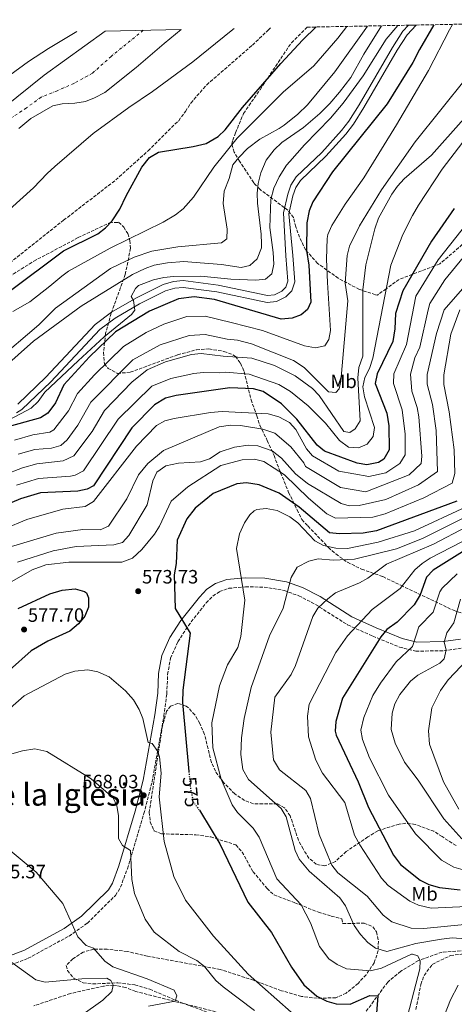
# Model space of a CAD drawing. Units: metres. Extents: x 631151 to 634602, y 4738933 to 4741312.
# Drawn here: x 634000 to 634225, y 4740798 to 4741308 of the extents above; entities that cross this region are included whole.
import ezdxf
from ezdxf.enums import TextEntityAlignment as Align

# ---------------------------------------------------------------- set-up
doc = ezdxf.new("R2010")
doc.units = ezdxf.units.M
doc.header["$MEASUREMENT"] = 0
for name, pattern in [('DGN Style 1', [1.045693, 0.00174, -1.043953]), ('DGN Style 3', [2.435891, 1.739922, -0.695969]), ('DGN Style 4', [2.785615, 1.391938, -0.695969, 0.00174, -0.695969]), ('DGN Style 5', [1.217945, 0.521977, -0.695969])]:
    doc.linetypes.add(name, pattern=pattern)
for name, color, linetype, lineweight in [('Camino', 7, 'DGN Style 3', 0), ('Canal de obra', 4, 'Continuous', 13), ('Cauce permanente', 151, 'Continuous', 13), ('Cauce permanente (área)', 142, 'Continuous', 13), ('Cauce permanente no visto', 142, 'DGN Style 1', 13), ('Cota de curva de nivel directora', 7, 'Continuous', 0), ('Cota de punto acotado terreno', 7, 'Continuous', 0), ('Curva de nivel directora', 30, 'Continuous', 30), ('Curva de nivel directora no vista', 30, 'DGN Style 5', 30), ('Curva de nivel intermedia', 30, 'Continuous', 0), ('Eje cauce permanente (área)', 70, 'DGN Style 4', 0), ('Etiqueta de uso rústico', 92, 'Continuous', 0), ('Margen derecho', 7, 'Continuous', 0), ('Punto acotado terreno (símbolo)', 7, 'Continuous', 0), ('Senda', 7, 'DGN Style 3', 0), ('Texto de Área (paraje) menor', 7, 'Continuous', 0), ('Vaguada', 142, 'DGN Style 3', 13), ('Zona arbolada', 92, 'DGN Style 3', 0)]:
    doc.layers.add(name, color=color, linetype=linetype, lineweight=lineweight)
doc.styles.add('Style-Arial', font='arial.ttf')

# ---------------------------------------------------------------- blocks, each defined once
blk = doc.blocks.new('5PATER')
at = {"layer": 'Cauce permanente no visto', "linetype": 'Continuous', "lineweight": 0}
h = blk.add_hatch(color=51, dxfattribs=at)
edge = h.paths.add_edge_path()
edge.add_ellipse((0, 0), major_axis=(-0.11, -0.111), ratio=0.999422, start_angle=0, end_angle=360)

msp = doc.modelspace()

# ---------------------------------------------------------------- linework, layer by layer
at = {"layer": 'Camino', "color": 7, "linetype": 'DGN Style 3', "lineweight": 0}
msp.add_polyline3d([(633990.91, 4740816.78, 553.77), (634004.2, 4740821.87, 555.67), (634025.4, 4740833.42, 559.06), (634034.94, 4740840.11, 560.3), (634049.51, 4740854.5, 562.67), (634052.07, 4740858.74, 563.25), (634055.62, 4740868.32, 563.94), (634064.22, 4740896.87, 566.12), (634068.39, 4740913.22, 567.85), (634074.55, 4740947.31, 571.06), (634076.03, 4740958.97, 571.63), (634076.48, 4740968.98, 571.62), (634078.01, 4740977.42, 572.24), (634081.79, 4740985.93, 573.08), (634087.21, 4740994.3, 574.02), (634096.47, 4741006.05, 575.5), (634099.88, 4741009.56, 576.07), (634103.35, 4741011.92, 576.56), (634108.2, 4741013.67, 577.22), (634116.75, 4741014.37, 578.78), (634126.45, 4741014.3, 581.11), (634136.86, 4741012.54, 583.88), (634144.4, 4741009.78, 586.06), (634153.12, 4741005.26, 588), (634169.74, 4740994.71, 593.34), (634182.75, 4740988.84, 597.95), (634196.59, 4740983.23, 601.8), (634205.13, 4740981.03, 604.2), (634219.65, 4740981.32, 608.3), (634229.21, 4740982.64, 610.99)], dxfattribs=at)
at = {"layer": 'Canal de obra', "color": 4, "linetype": 'Continuous', "lineweight": 13}
for points in [[(633998.84, 4741109.1, 518.71), (634013.39, 4741123.09, 518.71), (634038.89, 4741150.4, 518.79), (634047.35, 4741156.71, 519.03), (634060.27, 4741164.2, 519.01), (634074.13, 4741171.13, 519.51), (634079.51, 4741172.72, 519.66), (634084.55, 4741173.2, 519.62), (634102.6, 4741170.86, 519.34), (634128.18, 4741165.46, 519.32), (634131.85, 4741165.83, 519.18), (634135.61, 4741167.69, 519.03), (634137.73, 4741169.76, 518.89), (634138.71, 4741172.85, 518.71), (634137.74, 4741185.91, 518.95), (634136.52, 4741208.35, 520.93), (634138.68, 4741217.91, 521.25), (634140.35, 4741222.63, 521.12), (634143.07, 4741226.9, 520.93), (634156.38, 4741239.56, 521.24), (634166.65, 4741250.9, 520.7), (634170.38, 4741255.87, 520.61), (634175.78, 4741264.29, 520.89), (634192.93, 4741293.99, 520.48), (634198.42, 4741302.37, 520.33), (634201.36, 4741305.52, 520.32), (634205.31, 4741305.6, 520.32), (634200.67, 4741300.61, 520.33), (634195.35, 4741292.5, 520.48), (634178.21, 4741262.81, 520.89), (634172.72, 4741254.25, 520.61), (634168.84, 4741249.09, 520.7), (634158.41, 4741237.57, 521.24), (634145.28, 4741225.08, 520.93), (634142.93, 4741221.38, 521.12), (634141.41, 4741217.11, 521.25), (634139.29, 4741207.72, 520.93), (634141.28, 4741186.21, 518.95), (634142.31, 4741172.43, 518.71), (634140.86, 4741167.83, 518.89), (634137.69, 4741164.75, 519.03), (634132.85, 4741162.36, 519.18), (634127.99, 4741161.86, 519.32), (634102.01, 4741167.34, 519.34), (634084.49, 4741169.62, 519.62), (634080.19, 4741169.21, 519.66), (634075.44, 4741167.81, 519.51), (634061.96, 4741161.07, 519.01), (634049.31, 4741153.73, 519.03), (634041.28, 4741147.74, 518.79), (634015.93, 4741120.59, 518.71), (634001.01, 4741106.26, 518.71), (633998.25, 4741104.6, 518.71)], [(634205.31, 4741305.6, 520.32), (634200.67, 4741300.61, 520.33), (634195.35, 4741292.5, 520.48), (634178.21, 4741262.81, 520.89), (634172.72, 4741254.25, 520.61), (634168.84, 4741249.09, 520.7), (634158.41, 4741237.57, 521.24), (634145.28, 4741225.08, 520.93), (634142.93, 4741221.38, 521.12), (634141.41, 4741217.11, 521.25), (634139.29, 4741207.72, 520.93), (634141.28, 4741186.21, 518.95), (634142.31, 4741172.43, 518.71), (634140.86, 4741167.83, 518.89), (634137.69, 4741164.75, 519.03), (634132.85, 4741162.36, 519.18), (634127.99, 4741161.86, 519.32), (634102.01, 4741167.34, 519.34), (634084.49, 4741169.62, 519.62), (634080.19, 4741169.21, 519.66), (634075.44, 4741167.81, 519.51), (634061.96, 4741161.07, 519.01), (634049.31, 4741153.73, 519.03), (634041.28, 4741147.74, 518.79), (634015.93, 4741120.59, 518.71), (634001.01, 4741106.26, 518.71), (633998.25, 4741104.6, 518.71)], [(634201.36, 4741305.52, 520.32), (634198.42, 4741302.37, 520.33), (634192.93, 4741293.99, 520.48), (634175.78, 4741264.29, 520.89), (634170.38, 4741255.87, 520.61), (634166.65, 4741250.9, 520.7), (634156.38, 4741239.56, 521.24), (634143.07, 4741226.9, 520.93), (634140.35, 4741222.63, 521.12), (634138.68, 4741217.91, 521.25), (634136.52, 4741208.35, 520.93), (634137.74, 4741185.91, 518.95), (634138.71, 4741172.85, 518.71), (634137.73, 4741169.76, 518.89), (634135.61, 4741167.69, 519.03), (634131.85, 4741165.83, 519.18), (634128.18, 4741165.46, 519.32), (634102.6, 4741170.86, 519.34), (634084.55, 4741173.2, 519.62), (634079.51, 4741172.72, 519.66), (634074.13, 4741171.13, 519.51), (634060.27, 4741164.2, 519.01), (634047.35, 4741156.71, 519.03), (634038.89, 4741150.4, 518.79), (634013.39, 4741123.09, 518.71), (633998.84, 4741109.1, 518.71)]]:
    msp.add_polyline3d(points, dxfattribs=at)
at = {"layer": 'Cauce permanente', "color": 151, "linetype": 'Continuous', "lineweight": 13}
msp.add_polyline3d([(633976.87, 4741251.07, 492.38), (634012.51, 4741279.58, 492.04), (634044.04, 4741302.49, 492.45), (634083.49, 4741303.25, 491.41), (634074.61, 4741296.02, 491.41), (634060.22, 4741283.55, 491.41), (634043.9, 4741270.62, 491.41), (634038.66, 4741267.83, 491.41), (634034, 4741266.03, 491.41), (634028.37, 4741265.1, 491.41), (634021.86, 4741264.77, 491.41), (634016.96, 4741263.77, 491.41), (634005.57, 4741257.21, 491.41), (633999.32, 4741251.96, 491.41)], dxfattribs=at)
at = {"layer": 'Cauce permanente (área)', "color": 142, "linetype": 'Continuous', "lineweight": 13}
for points in [[(634044.04, 4741302.49, 492.45), (634012.51, 4741279.58, 492.04), (633976.87, 4741251.07, 492.38)], [(634083.49, 4741303.25, 491.41), (634074.61, 4741296.02, 491.41), (634060.22, 4741283.55, 491.41), (634043.9, 4741270.62, 491.41), (634038.66, 4741267.83, 491.41), (634034, 4741266.03, 491.41), (634028.37, 4741265.1, 491.41), (634021.86, 4741264.77, 491.41), (634016.96, 4741263.77, 491.41), (634005.57, 4741257.21, 491.41), (633999.32, 4741251.96, 491.41)]]:
    msp.add_polyline3d(points, dxfattribs=at)
at = {"layer": 'Curva de nivel directora', "color": 30, "linetype": 'Continuous', "lineweight": 30, "flags": 128}
for points, elevation in [([(633901.92, 4741091.73), (633922.67, 4741105.08), (633933.37, 4741114.14), (633971.85, 4741152.35), (633993.69, 4741166.99), (634022.6, 4741188.58), (634040.25, 4741197.39), (634044.35, 4741200.42), (634047.74, 4741204.09), (634051.77, 4741210.2), (634054.91, 4741217.07), (634063.16, 4741231.87), (634067.03, 4741236.94), (634071.76, 4741239.65), (634089.79, 4741242.61), (634096.42, 4741244.25), (634102.74, 4741247.88), (634106.36, 4741251.32), (634115.23, 4741262.87), (634135.2, 4741285.75), (634146.55, 4741298), (634153.36, 4741304.6)], 500), ([(634214.37, 4741305.77), (634206.94, 4741292.86), (634203.49, 4741286.11), (634190.25, 4741264.82), (634161.86, 4741229.54), (634151.77, 4741213.89), (634149.87, 4741209.26), (634148.59, 4741203.02), (634148.43, 4741188.69), (634149.68, 4741181.23), (634150.71, 4741161.95), (634148.97, 4741158.19), (634145.6, 4741155.45), (634140.93, 4741153.64), (634135.31, 4741153.2), (634100.85, 4741163.32), (634090.25, 4741164.67), (634082.06, 4741163.68), (634067.08, 4741157.3), (634049.55, 4741146.62), (634036.06, 4741133.71), (634022.64, 4741119.1), (634018.31, 4741109.87), (634014.42, 4741104.44), (634010.54, 4741102.05), (633994.44, 4741097.52)], 525), ([(634225.03, 4741210.57), (634213.19, 4741193.57), (634198.33, 4741167.86), (634194.51, 4741156.11), (634194.28, 4741148.2), (634193.13, 4741141.5), (634185.05, 4741124.89), (634184.04, 4741119.89), (634190.11, 4741104.51), (634191.09, 4741097.9), (634191.19, 4741085.4), (634188.59, 4741080.64), (634185.74, 4741078.95), (634179.69, 4741077.72), (634174.75, 4741078.5), (634157.78, 4741084.7), (634153.95, 4741087.92), (634143.42, 4741101.4), (634135.55, 4741109.33), (634125.99, 4741115.64), (634121, 4741117.07), (634108.66, 4741117.65), (634080.92, 4741113.57), (634075.39, 4741112.14), (634069.65, 4741108.72), (634057.97, 4741096.85), (634038.09, 4741066.74), (634034.79, 4741064.96), (634029.88, 4741064), (634010.62, 4741063.12), (634000.19, 4741060.04), (633991.28, 4741056.25)], 550), ([(634226.26, 4741058.83), (634184.79, 4741043.52), (634177.75, 4741042.17), (634165.61, 4741041.89), (634160.33, 4741042.36), (634144.71, 4741055.73), (634134.34, 4741062.89), (634123.98, 4741067.27), (634117.29, 4741068.4), (634112.34, 4741067.8), (634100.02, 4741062.78), (634090.69, 4741055.27), (634086.5, 4741049.69), (634081.37, 4741038.62), (634080.89, 4741026.6), (634079.81, 4741020.56), (634080.42, 4741003.23), (634088.22, 4740990.47), (634084.31, 4740960.86), (634084.14, 4740954.47), (634087.46, 4740918.79)], 575), ([(634240.24, 4741039.41), (634214.02, 4741023.14), (634210.64, 4741019.44), (634207.29, 4741010.27), (634204.14, 4741005.06), (634195.35, 4740996.02), (634190.13, 4740992.34), (634186.95, 4740988.47), (634167.15, 4740956.75), (634163.7, 4740944.59), (634163.28, 4740939.53), (634163.77, 4740937.55), (634175.19, 4740913.41), (634180.56, 4740899.99), (634193.45, 4740875.29), (634197.18, 4740870.5), (634207.38, 4740862.43), (634211.78, 4740860.05), (634217.36, 4740858.65), (634228.09, 4740857.33)], 600), ([(633999.04, 4741003.17), (634015.46, 4741010.77), (634021.86, 4741012.72), (634028.64, 4741013.34), (634033.4, 4741012.05), (634034.43, 4741011.24), (634035.55, 4741008.71), (634035.49, 4741003.92), (634033.66, 4740999.28), (634030.32, 4740995.17), (634025.83, 4740991.4), (634014.41, 4740986.24), (634005.75, 4740981.25), (633994.51, 4740971.27), (633977.5, 4740962.04), (633970.66, 4740960.24), (633964.26, 4740959.62), (633958.87, 4740960.28), (633955.25, 4740963.01), (633954.65, 4740965.95), (633961.06, 4740974.11), (633982.25, 4740991.19)], 575), ([(634092.97, 4740898.63), (634093.59, 4740897.81), (634103.46, 4740881.19), (634118.01, 4740850.98), (634130.27, 4740835.33), (634140.69, 4740817.36), (634147.11, 4740808.08), (634153.74, 4740802.24), (634158.92, 4740799.61), (634163.88, 4740798.25), (634171.02, 4740798.1), (634181.27, 4740802.64), (634185.32, 4740802.36), (634184.73, 4740793.42)], 575)]:
    msp.add_lwpolyline(points, dxfattribs=dict(at, elevation=elevation))
at = {"layer": 'Curva de nivel directora no vista', "color": 30, "linetype": 'DGN Style 5', "lineweight": 30, "elevation": 575, "flags": 128}
msp.add_lwpolyline([(634087.46, 4740918.79), (634088.31, 4740909.63), (634089.81, 4740902.83), (634092.97, 4740898.63)], dxfattribs=at)
at = {"layer": 'Curva de nivel intermedia', "color": 30, "linetype": 'Continuous', "lineweight": 0, "flags": 128}
for points, elevation in [([(634187.26, 4741305.25), (634178.15, 4741290.53), (634171.42, 4741278.36), (634165.45, 4741270.77), (634160.53, 4741264.91), (634155.43, 4741259.68), (634146.81, 4741252.56), (634135.61, 4741244.67), (634131.6, 4741240.96), (634127.48, 4741235.51), (634124.8, 4741229.05), (634123.39, 4741223.47), (634122.86, 4741218.49), (634123.06, 4741213.32), (634125.01, 4741197.26), (634125.17, 4741192.26), (634125.05, 4741190.08), (634122.82, 4741184.35), (634119.09, 4741181.04), (634114.53, 4741179.91), (634104.36, 4741181.45), (634089, 4741182.78), (634084.88, 4741183), (634076.39, 4741182.43), (634069.53, 4741181.09), (634064.82, 4741179.42), (634058.26, 4741176.36), (634031.71, 4741159.92), (634007.02, 4741141.76), (633968.6, 4741107.79)], 515), ([(634195.7, 4741305.41), (634189.71, 4741298.24), (634177.72, 4741279.35), (634167.48, 4741265.1), (634160.79, 4741257.32), (634147.4, 4741243.6), (634139.77, 4741234.9), (634138.08, 4741232.93), (634134.27, 4741226.96), (634131.43, 4741221.1), (634129.95, 4741215.18), (634129.44, 4741200.65), (634131.21, 4741187.79), (634131.55, 4741181.64), (634130.46, 4741176.69), (634127.13, 4741173.86), (634122.14, 4741173.44), (634109.19, 4741173.81), (634093.69, 4741175.37), (634079.45, 4741175.32), (634074.48, 4741174.81), (634069.2, 4741173.55), (634061.35, 4741170.53), (634059.75, 4741169.11), (634057.51, 4741164.85), (634058.76, 4741162.83), (634059.51, 4741157.88), (634057.81, 4741155.5), (634043.58, 4741143.94), (634030.16, 4741131.53), (634012.8, 4741115.26), (634009.36, 4741110.5), (634005.74, 4741107.02), (633983.06, 4741095.1)], 520), ([(634180.1, 4741305.11), (634163.2, 4741281.32), (634148.9, 4741264.18), (634143.91, 4741259.42), (634136.85, 4741253.71), (634134.3, 4741251.95), (634124.23, 4741246.45), (634117.91, 4741241.58), (634113.42, 4741236.98), (634110.28, 4741233.07), (634108.29, 4741226.13), (634105.84, 4741219.43), (634105.25, 4741213.19), (634107.35, 4741199.76), (634107.16, 4741194.76), (634104.31, 4741192.65), (634081.82, 4741190.66), (634068.22, 4741188.48), (634059.17, 4741185.21), (634046.89, 4741179.34), (634018.41, 4741158.78), (634009.79, 4741150.27), (633987.31, 4741131.16)], 510), ([(634169.38, 4741304.91), (634164.64, 4741298.89), (634152.24, 4741284.45), (634136.42, 4741270.75), (634112.5, 4741247.04), (634100.42, 4741231.99), (634089.8, 4741216.36), (634084.52, 4741210.39), (634080.61, 4741207.26), (634074.18, 4741203.43), (634046.73, 4741189.95), (634025.16, 4741178.01), (634021.6, 4741175.5), (634015.41, 4741170.25), (634005.07, 4741162.2), (633996.33, 4741157.13)], 505), ([(634224.14, 4741305.96), (634222.5, 4741303.13), (634211.73, 4741281.97), (634195.04, 4741253.8), (634178.09, 4741226.46), (634168.43, 4741212.78), (634161.52, 4741201.64), (634159.42, 4741197.03), (634159.08, 4741195.02), (634158.78, 4741184.25), (634159.34, 4741172.09), (634160.8, 4741147.34), (634160.04, 4741142.59), (634157.95, 4741139.33), (634153.06, 4741138.27), (634147.41, 4741139.29), (634125.71, 4741147.28), (634109.47, 4741151.45), (634095.96, 4741154.79), (634086.46, 4741154.55), (634074.5, 4741150.53), (634065.33, 4741146.18), (634053.57, 4741139.04), (634038.63, 4741124.38), (634029.71, 4741114.65), (634025.14, 4741105.6), (634017.49, 4741095.86), (634015.39, 4741094.63), (634006.71, 4741093.18), (633997.08, 4741090.49)], 530), ([(634029.48, 4741302.21), (634014.79, 4741293.39), (634004.4, 4741286.76), (633984.89, 4741272.58)], 495), ([(633989.1, 4741205.08), (634007.02, 4741221.17), (634014.05, 4741228.73), (634018.05, 4741232.37), (634037.9, 4741249.33), (634056.36, 4741262.91), (634068.61, 4741271.11), (634089.53, 4741286.61), (634109.47, 4741302.54), (634110.94, 4741303.78)], 495), ([(634231.26, 4741278.3), (634204.69, 4741245.05), (634187.29, 4741220.15), (634175.98, 4741201.58), (634170.72, 4741191.01), (634169.45, 4741186.07), (634168.54, 4741171.78), (634169.77, 4741162.6), (634166.21, 4741120.94), (634165.33, 4741117.03), (634163.56, 4741115.22), (634159.87, 4741115.55), (634147.21, 4741128.03), (634141.67, 4741131.75), (634119.99, 4741140.44), (634112.61, 4741142.33), (634107.37, 4741142.72), (634095.98, 4741145.22), (634087.62, 4741144.7), (634072.62, 4741139.81), (634058.41, 4741132.02), (634036.77, 4741110.2), (634029.9, 4741098.21), (634024.49, 4741090.64), (634021.07, 4741087.66), (634016.22, 4741086.34), (634007.68, 4741085.67), (633999, 4741083.19)], 535), ([(634229.99, 4741257.04), (634213.28, 4741238.14), (634199, 4741225.84), (634195.66, 4741222.03), (634192.66, 4741218.02), (634185.76, 4741205.48), (634183.87, 4741199.9), (634179.17, 4741181.35), (634177.69, 4741168.32), (634177.6, 4741160.66), (634177.63, 4741134.04), (634175.54, 4741128.17), (634175.1, 4741122.79), (634176.17, 4741100.52), (634173.66, 4741096.23), (634170.85, 4741094.33), (634167.82, 4741095), (634154.97, 4741113.55), (634151.62, 4741117.29), (634142.58, 4741123.86), (634131.92, 4741129.13), (634120.15, 4741133.02), (634105.28, 4741133.99), (634093.79, 4741135.35), (634088.82, 4741134.86), (634075.39, 4741131.06), (634065.86, 4741126.91), (634057.94, 4741120.46), (634043.84, 4741105.75), (634037.41, 4741094.98), (634027.86, 4741082.38), (634022.34, 4741079.7), (634008.66, 4741078.15), (634001.27, 4741076.03), (633991.42, 4741072.33)], 540), ([(634229.47, 4741244.92), (634218.76, 4741230.92), (634206.49, 4741212.2), (634203.33, 4741206.87), (634198.42, 4741197.09), (634192.05, 4741181.23), (634182.75, 4741133.02), (634181.05, 4741127.6), (634178.59, 4741122.94), (634177.67, 4741118.03), (634178.55, 4741112.9), (634183.74, 4741097.06), (634183.05, 4741092.32), (634179.94, 4741088.32), (634175.35, 4741086.39), (634170.16, 4741086.77), (634165.59, 4741090.21), (634158.32, 4741099.31), (634149.35, 4741108.28), (634140.17, 4741115.65), (634134.06, 4741119.29), (634118.78, 4741124.66), (634106.53, 4741125.77), (634103.18, 4741125.27), (634094.97, 4741125.58), (634090.01, 4741124.94), (634078.15, 4741122.32), (634068.37, 4741118.4), (634050.91, 4741101.3), (634032.97, 4741074.56), (634028.52, 4741072.28), (634026.11, 4741071.85), (634009.64, 4741070.64), (633998.12, 4741067.13)], 545), ([(634234.95, 4741207.03), (634216.72, 4741183.85), (634205.06, 4741165.07), (634200.17, 4741140.05), (634193.69, 4741124.76), (634193.52, 4741119.77), (634197.92, 4741106.18), (634199.57, 4741093.59), (634199.57, 4741082.79), (634196.77, 4741078.39), (634189.57, 4741073.59), (634180.77, 4741071.59), (634165.17, 4741074.39), (634151.57, 4741082.39), (634148.44, 4741085.98), (634142.89, 4741095.92), (634139.6, 4741099.67), (634134.1, 4741102.55), (634128.56, 4741104.09), (634104.67, 4741105.38), (634098.75, 4741104.81), (634079.95, 4741101.59), (634075.08, 4741100.39), (634070.69, 4741097.97), (634060.28, 4741087.28), (634038.04, 4741058.71), (634033.77, 4741056.07), (634022.14, 4741054.7), (634003.44, 4741049.29), (633991.92, 4741044.5)], 555), ([(634252.14, 4741195.03), (634219.71, 4741157.99), (634215.87, 4741145.74), (634210.96, 4741124.5), (634210.96, 4741119.5), (634213.68, 4741108.9), (634215.57, 4741095.38), (634216.28, 4741074.15), (634206.39, 4741067.37), (634189.5, 4741059.69), (634175.72, 4741056.66), (634170.62, 4741056.47), (634166.48, 4741057.59), (634148.93, 4741068.02), (634142.82, 4741073.05), (634135.54, 4741081.07), (634130.61, 4741084.93), (634123.22, 4741087.42), (634118.22, 4741087.8), (634111.19, 4741086.75), (634103.67, 4741084.35), (634098.19, 4741080.84), (634093.45, 4741079.19), (634082.03, 4741078.6), (634075.54, 4741077.14), (634070.92, 4741073.89), (634068.74, 4741069.38), (634065.91, 4741056.89), (634056.44, 4741041.04), (634053.02, 4741037.39), (634048.62, 4741036.25), (634029.07, 4741035.35), (634017.19, 4741033.16), (633998.66, 4741027.22)], 565), ([(634233.57, 4741189.96), (634220.09, 4741173.56), (634212.28, 4741161.28), (634211.52, 4741157.99), (634207.21, 4741138.6), (634204.58, 4741133.2), (634202.33, 4741124.63), (634202.95, 4741115.85), (634205.82, 4741107.44), (634206.62, 4741102.5), (634208.19, 4741082.21), (634207.84, 4741078.42), (634201.57, 4741072.39), (634179.17, 4741063.59), (634165.97, 4741065.99), (634147.97, 4741076.79), (634147.08, 4741078.71), (634140.38, 4741086.97), (634131.98, 4741094.13), (634125.75, 4741096.09), (634114.26, 4741097.98), (634109.04, 4741098.23), (634103.22, 4741097.42), (634074.28, 4741085.15), (634066.27, 4741078.35), (634061.41, 4741072.51), (634055.36, 4741059.95), (634045.81, 4741045.85), (634041.54, 4741043.98), (634032.62, 4741044.18), (634018.79, 4741042.18), (633990.33, 4741033.69)], 560), ([(634227.91, 4741157.99), (634223.15, 4741145.33), (634219.6, 4741124.37), (634219.62, 4741119.37), (634222.39, 4741105.1), (634224.87, 4741085.49), (634225.29, 4741073.1), (634223.93, 4741068.23), (634209.29, 4741060.5), (634189.14, 4741052.23), (634182.78, 4741050.52), (634163.41, 4741049.98), (634158.95, 4741052.31), (634149.54, 4741060.37), (634137, 4741072.53), (634126.38, 4741079.36), (634121.5, 4741080.56), (634115.12, 4741080.24), (634104.05, 4741077.39), (634086.97, 4741066.22), (634078.24, 4741058.88), (634072.28, 4741045.89), (634069.59, 4741041.68), (634063.15, 4741033.8), (634058.32, 4741029.21), (634052.71, 4741027.15), (634025.34, 4741027.16), (634013.34, 4741025.81), (634006.28, 4741023.2), (633990.87, 4741014.34)], 570), ([(634231.21, 4741055.81), (634204.45, 4741043.36), (634185.56, 4741037.53), (634169.68, 4741034.25), (634163.62, 4741034.42), (634157.18, 4741035.77), (634152.82, 4741038.23), (634143.94, 4741047.52), (634139.77, 4741050.78), (634133.26, 4741053.99), (634127.57, 4741055.02), (634122.66, 4741054.44), (634121.32, 4741053.84), (634119.05, 4741051.7), (634116.34, 4741047.51), (634113.77, 4741041.81), (634112.13, 4741034.29), (634116.4, 4741007.55), (634114.42, 4740988.74), (634112.77, 4740982.92), (634107.44, 4740974.03), (634103.42, 4740963.16), (634099.35, 4740943.88), (634099.92, 4740931), (634104.24, 4740914.67), (634109.86, 4740901.5), (634112.72, 4740897.4), (634120.83, 4740889.28), (634123.92, 4740884.72), (634133.11, 4740863.12), (634145.67, 4740849.59), (634150.56, 4740840.19), (634155.18, 4740827.97), (634160.05, 4740821.66), (634164.35, 4740818.64), (634169.13, 4740816.45), (634181.56, 4740815.47), (634187.26, 4740816.84), (634202.76, 4740823.96), (634203.32, 4740824.09), (634206.07, 4740823.14), (634207.26, 4740820.62), (634207.15, 4740816.38), (634198.69, 4740783.97)], 580), ([(634239.01, 4741054.6), (634208.5, 4741039.54), (634195.04, 4741034.19), (634173.32, 4741028.83), (634162.22, 4741028.23), (634154.49, 4741028.87), (634149.64, 4741027.8), (634143.67, 4741024.69), (634140.41, 4741019.28), (634136.29, 4741003.35), (634129.21, 4740989.01), (634119.75, 4740962.24), (634116.09, 4740946.26), (634114.82, 4740936.19), (634114.44, 4740927.43), (634115.38, 4740919.8), (634118.46, 4740914.52), (634135.39, 4740899.48), (634137.9, 4740895.15), (634142.6, 4740877.79), (634144.68, 4740873.25), (634149.81, 4740867.13), (634165.67, 4740853.14), (634168.56, 4740849.06), (634173.13, 4740838.95), (634176.38, 4740834.24), (634180.17, 4740830.05), (634184.15, 4740827.1), (634190.1, 4740825.47), (634205.09, 4740829.54), (634218.44, 4740831.84), (634223.86, 4740832.52), (634235.43, 4740831.57)], 585), ([(634231.34, 4741045.59), (634214.17, 4741036.59), (634189.94, 4741026.17), (634180.29, 4741018.98), (634175.97, 4741016.45), (634163.39, 4741011.26), (634159.43, 4741008.22), (634154.39, 4741003.37), (634151.78, 4740999.08), (634142.8, 4740973.62), (634140.41, 4740968.94), (634132.06, 4740957.24), (634130.01, 4740939.1), (634131.36, 4740924.7), (634134.48, 4740919.53), (634148.09, 4740908.9), (634150.49, 4740904.63), (634154.95, 4740886.12), (634161.52, 4740870.1), (634164.74, 4740866.26), (634179.87, 4740854.02), (634188.21, 4740844.29), (634192.66, 4740840.78), (634202.74, 4740837.44), (634209.2, 4740837.28), (634232.01, 4740839.57)], 590), ([(634239.6, 4741043.33), (634212.57, 4741029.23), (634208.32, 4741026.54), (634204.6, 4741023.2), (634196.94, 4741013.61), (634182.38, 4741002.61), (634169.76, 4740988.97), (634163.6, 4740980.41), (634149.82, 4740953.56), (634148.95, 4740947.37), (634149.48, 4740936.68), (634153.27, 4740924.51), (634156.8, 4740917.87), (634168.26, 4740902.63), (634173.3, 4740885.74), (634176.04, 4740880.77), (634187.36, 4740863.4), (634190.69, 4740859.68), (634201.99, 4740851.47), (634206.54, 4740849.43), (634213.1, 4740847.89), (634231.54, 4740848.72)], 595), ([(634226.42, 4741021.12), (634218.81, 4741013.81), (634217.53, 4741011.88), (634214.12, 4741001.35), (634206.6, 4740993.67), (634203.38, 4740983.55), (634194.89, 4740975.6), (634186.73, 4740964.51), (634182.76, 4740958.03), (634178.2, 4740946.66), (634176.63, 4740940.19), (634177.47, 4740935.32), (634181.1, 4740925.79), (634190.85, 4740906.47), (634204.94, 4740886.45), (634218.4, 4740872.79), (634224.8, 4740869.04), (634234.4, 4740866.29)], 605), ([(634228.21, 4741007.95), (634224.85, 4740995.78), (634221.22, 4740990.52), (634219.83, 4740985.7), (634220.74, 4740981.85), (634219.83, 4740977.09), (634217.59, 4740974.92), (634206.18, 4740968.59), (634202.29, 4740965.45), (634196.86, 4740958.61), (634194.23, 4740953.74), (634192.82, 4740948.92), (634192.3, 4740940.44), (634194.33, 4740933.44), (634199.19, 4740923.59), (634206.37, 4740914.14), (634219.52, 4740894.22), (634228.84, 4740883.8)], 610), ([(634235.14, 4740980.22), (634221.78, 4740966.16), (634217.9, 4740960.7), (634213.32, 4740951.78), (634211.73, 4740939.75), (634212.19, 4740932.85), (634219.34, 4740913.41), (634227.37, 4740899.1)], 615), ([(633987.53, 4740945.11), (634002.06, 4740957.96), (634023.32, 4740969.13), (634028.43, 4740970.65), (634035.19, 4740971.36), (634040.29, 4740970.36), (634046.16, 4740967.72), (634054.68, 4740960.58), (634058.79, 4740955.8), (634061.8, 4740950.86), (634063.56, 4740946.17), (634066.41, 4740933.75), (634068.43, 4740933.18), (634071.33, 4740929.03), (634072.35, 4740926.22), (634073.05, 4740917.77), (634072.17, 4740905.61), (634074.73, 4740882.47)], 570), ([(633978.62, 4740923.06), (634001.28, 4740929.46), (634007.69, 4740930.44), (634013.82, 4740929.15), (634036.91, 4740914.85), (634048.28, 4740905.02), (634050.12, 4740900.84), (634051.09, 4740895.93), (634050.96, 4740883.95), (634053.16, 4740880.42), (634057.17, 4740877.7), (634057.94, 4740862.68), (634059.36, 4740855.43), (634064.87, 4740842.12), (634069.55, 4740835.44), (634082.46, 4740825.44), (634091.64, 4740820.72), (634095.54, 4740817.59), (634101.45, 4740810.45), (634105.22, 4740807.16), (634121.53, 4740794.79)], 565), ([(633990.71, 4740881.27), (634008.35, 4740866.45), (634022.16, 4740850.27), (634029.93, 4740833.01), (634034.34, 4740828.55), (634038.14, 4740827.11), (634043.93, 4740820.37), (634048.03, 4740817.51), (634065.85, 4740811.28), (634079.9, 4740805.36), (634081.3, 4740802.43), (634080.33, 4740799.73), (634066.65, 4740797.09)], 560), ([(634074.73, 4740882.47), (634079.74, 4740864.23), (634085.81, 4740852), (634100.29, 4740833.4), (634118.24, 4740813.69), (634140.55, 4740794.04)], 570), ([(633993.41, 4740821.49), (634008.19, 4740810.7), (634013.08, 4740809.51), (634032.03, 4740811.29), (634044.93, 4740811.59), (634047.03, 4740810.39), (634048.23, 4740807.99), (634047.63, 4740804.69), (634042.83, 4740800.19), (634018.87, 4740783.08)], 555), ([(634226.99, 4740807.98), (634223, 4740800.36), (634217.73, 4740786.66)], 585)]:
    msp.add_lwpolyline(points, dxfattribs=dict(at, elevation=elevation))
at = {"layer": 'Eje cauce permanente (área)', "color": 70, "linetype": 'DGN Style 4', "lineweight": 0}
msp.add_polyline3d([(634063.77, 4741302.87, 492.01), (634047.23, 4741289.35, 491.94), (634037.58, 4741280.7, 491.83), (634027.92, 4741275.37, 491.75), (634019.28, 4741271.55, 491.7), (634010.89, 4741268.25, 491.68), (634003.27, 4741262.65, 491.73), (633995.14, 4741257.32, 491.86)], dxfattribs=at)
at = {"layer": 'Margen derecho', "color": 7, "linetype": 'Continuous', "lineweight": 0}
msp.add_polyline3d([(633988.99, 4740821.07, 553.77), (634002.23, 4740826.14, 555.67), (634022.92, 4740837.41, 559.06), (634031.93, 4740843.72, 560.3), (634045.8, 4740857.43, 562.67), (634047.83, 4740860.79, 563.25), (634051.17, 4740869.82, 563.94), (634059.7, 4740898.12, 566.12), (634063.8, 4740914.22, 567.85), (634069.91, 4740948.02, 571.06), (634071.35, 4740959.38, 571.63), (634071.81, 4740969.5, 571.62), (634073.49, 4740978.81, 572.24), (634077.65, 4740988.17, 573.08), (634083.39, 4740997.03, 574.02), (634092.94, 4741009.14, 575.5), (634096.85, 4741013.17, 576.07), (634101.2, 4741016.13, 576.56), (634107.2, 4741018.3, 577.22), (634116.58, 4741019.06, 578.78), (634126.86, 4741018.99, 581.11), (634138.07, 4741017.09, 583.88), (634146.29, 4741014.08, 586.06), (634155.46, 4741009.33, 588), (634171.97, 4740998.85, 593.34), (634184.59, 4740993.15, 597.95), (634198.06, 4740987.7, 601.8), (634205.68, 4740985.73, 604.2), (634219.28, 4740986.01, 608.3), (634228.28, 4740987.24, 610.99)], dxfattribs=at)
at = {"layer": 'Senda', "color": 7, "linetype": 'DGN Style 3', "lineweight": 0}
msp.add_polyline3d([(633994.65, 4741182.35, 497.44), (634022.6, 4741204.45, 497.76), (634049.64, 4741225.33, 498.7), (634066.39, 4741240.47, 498.39), (634082.2, 4741256.04, 497.76), (634085.74, 4741260.85, 497.76), (634088.49, 4741265.2, 497.44), (634096.73, 4741274.64, 496.49), (634120.47, 4741295.24, 496.49), (634128.59, 4741303.03, 496.18), (634129.79, 4741304.14, 496.23)], dxfattribs=at)
at = {"layer": 'Vaguada', "color": 142, "linetype": 'DGN Style 3', "lineweight": 13}
for points in [[(634230.73, 4740825.83, 583.59), (634218.68, 4740825.09, 582.15), (634207.11, 4740820.93, 580), (634206.45, 4740820.69, 579.84), (634197.23, 4740815.16, 577.46), (634190.53, 4740809.57, 575.53), (634178.14, 4740792.69, 572.35)], [(634103.73, 4740793.59, 560.25), (634059.93, 4740804.69, 556.22), (634054.68, 4740806.78, 556.22), (634048.55, 4740808.02, 555.27), (634043.32, 4740807.47, 553.68), (634026.07, 4740803.59, 552.42), (634007.19, 4740797.28, 549.89)]]:
    msp.add_polyline3d(points, dxfattribs=at)
at = {"layer": 'Zona arbolada', "color": 92, "linetype": 'DGN Style 3', "lineweight": 0}
for points in [[(634234.71, 4741196.6, 558.69), (634217.56, 4741181.79, 555.92), (634214.79, 4741180.74, 555), (634203.24, 4741176.35, 550), (634196.39, 4741173.75, 548.3), (634189.67, 4741168.91, 545), (634185.18, 4741165.67, 540.27), (634184.15, 4741165.85, 539.38), (634175.87, 4741168.56, 535.76), (634164.9, 4741174.35, 531.94), (634154.22, 4741182.09, 528.19), (634147.93, 4741189.03, 525.27), (634144.84, 4741195.61, 521.33), (634142.87, 4741201.03, 519.71), (634141.66, 4741205.87, 519.43), (634138.72, 4741209.63, 520.38), (634136.91, 4741211.02, 520.15), (634124.23, 4741220.48, 515.9), (634121.14, 4741223.65, 513.73), (634121.11, 4741223.84, 513.1), (634113.8, 4741234.97, 508.99), (634110.9, 4741239.78, 505.18), (634109.8, 4741243.88, 502.55), (634110.19, 4741245.94, 501.39), (634111.67, 4741249.78, 500.12), (634115.82, 4741259.78, 499.52), (634124.38, 4741272.08, 498.54), (634126.97, 4741276.1, 499.49), (634140.61, 4741296.45, 499.17), (634148.84, 4741304.51, 499.18), (634201.36, 4741305.52, 520.32), (634205.31, 4741305.6, 520.32), (634349.24, 4741308.38, 553.98)], [(634124.38, 4741272.08, 498.54), (634126.97, 4741276.1, 499.49), (634140.61, 4741296.45, 499.17), (634148.84, 4741304.51, 499.18)], [(634234.71, 4741196.6, 558.69), (634217.56, 4741181.79, 555.92), (634214.79, 4741180.74, 555), (634203.24, 4741176.35, 550), (634196.39, 4741173.75, 548.3), (634189.67, 4741168.91, 545), (634185.18, 4741165.67, 540.27), (634184.15, 4741165.85, 539.38), (634175.87, 4741168.56, 535.76), (634164.9, 4741174.35, 531.94), (634154.22, 4741182.09, 528.19), (634147.93, 4741189.03, 525.27), (634144.84, 4741195.61, 521.33), (634142.87, 4741201.03, 519.71), (634141.66, 4741205.87, 519.43), (634138.72, 4741209.63, 520.38), (634136.91, 4741211.02, 520.15), (634124.23, 4741220.48, 515.9), (634121.14, 4741223.65, 513.73), (634121.11, 4741223.84, 513.1), (634113.8, 4741234.97, 508.99), (634110.9, 4741239.78, 505.18), (634109.8, 4741243.88, 502.55), (634110.19, 4741245.94, 501.39), (634111.67, 4741249.78, 500.12), (634115.82, 4741259.78, 499.52), (634124.38, 4741272.08, 498.54)], [(633994.4, 4741175.26, 498.54), (634007.13, 4741183.21, 498.54), (634030.18, 4741195.43, 498.76), (634046.43, 4741203.1, 500.69), (634051.06, 4741203.37, 501.4), (634053.77, 4741200.83, 502.23), (634055.83, 4741197.55, 503.53), (634056.95, 4741193.91, 505.15), (634057.25, 4741189.92, 507.05), (634054.53, 4741176.37, 513.91), (634047.24, 4741156.13, 523.87), (634044.33, 4741145.84, 528.29), (634043.28, 4741135.89, 531.78), (634043.74, 4741130.06, 532.73), (634045.68, 4741127.67, 534.31), (634050.53, 4741125.05, 534.94), (634057.13, 4741125.62, 535.58), (634081.72, 4741134.7, 537.61), (634091.37, 4741137.26, 538.11), (634097.81, 4741137.72, 538.74), (634105.66, 4741136.45, 539.73), (634110.24, 4741134.73, 540.88), (634111.61, 4741133.79, 541.59), (634114.23, 4741130.27, 543.98), (634116.14, 4741126, 546.44), (634119.71, 4741111.41, 554.5), (634122.69, 4741103.09, 555.84), (634124.26, 4741098.16, 559.32), (634128.1, 4741090.25, 562.48), (634131.6, 4741082.57, 564.7), (634134.13, 4741075.84, 565.65), (634139.19, 4741063.38, 572.41), (634143.57, 4741054.33, 573.82), (634145.68, 4741050.06, 575.15), (634146.1, 4741049.28, 576.73), (634149.16, 4741045.97, 577.91), (634159.82, 4741034.79, 578.07), (634163.61, 4741031.45, 578.84), (634169.67, 4741027.17, 582.14), (634176.99, 4741023.55, 586.19), (634188.01, 4741019.7, 590.66), (634197.38, 4741015.2, 596.36), (634224.54, 4741002.24, 607.51), (634233.89, 4740999.11, 611.82)], [(633994.4, 4741175.26, 498.54), (634007.13, 4741183.21, 498.54), (634030.18, 4741195.43, 498.76), (634046.43, 4741203.1, 500.69), (634051.06, 4741203.37, 501.4), (634053.77, 4741200.83, 502.23), (634055.83, 4741197.55, 503.53), (634056.95, 4741193.91, 505.15), (634057.25, 4741189.92, 507.05), (634054.53, 4741176.37, 513.91), (634047.24, 4741156.13, 523.87), (634044.33, 4741145.84, 528.29), (634043.28, 4741135.89, 531.78), (634043.74, 4741130.06, 532.73), (634045.68, 4741127.67, 534.31), (634050.53, 4741125.05, 534.94), (634057.13, 4741125.62, 535.58), (634081.72, 4741134.7, 537.61), (634091.37, 4741137.26, 538.11), (634097.81, 4741137.72, 538.74)], [(634097.81, 4741137.72, 538.74), (634105.66, 4741136.45, 539.73), (634110.24, 4741134.73, 540.88), (634111.61, 4741133.79, 541.59), (634114.23, 4741130.27, 543.98), (634116.14, 4741126, 546.44), (634119.71, 4741111.41, 554.5), (634122.69, 4741103.09, 555.84), (634124.26, 4741098.16, 559.32), (634128.1, 4741090.25, 562.48), (634131.6, 4741082.57, 564.7), (634134.13, 4741075.84, 565.65), (634139.19, 4741063.38, 572.41), (634143.57, 4741054.33, 573.82), (634145.68, 4741050.06, 575.15), (634146.1, 4741049.28, 576.73), (634149.16, 4741045.97, 577.91), (634159.82, 4741034.79, 578.07), (634163.61, 4741031.45, 578.84), (634169.67, 4741027.17, 582.14), (634176.99, 4741023.55, 586.19), (634188.01, 4741019.7, 590.66), (634197.38, 4741015.2, 596.36), (634224.54, 4741002.24, 607.51), (634233.89, 4740999.11, 611.82)], [(634225.91, 4740880.29, 608.63), (634218.7, 4740884.95, 607.71), (634214.48, 4740887.71, 606.13), (634204.68, 4740891.31, 604.55), (634199.95, 4740891.85, 602.96), (634196.4, 4740891.45, 601.7), (634185.38, 4740887.97, 598.43), (634180.26, 4740884.8, 596), (634169, 4740877.24, 592.52), (634163.48, 4740872.08, 591.57), (634157.94, 4740869.79, 588.4), (634153.51, 4740870.61, 586.82), (634149.72, 4740873.76, 585.91), (634146.66, 4740878.59, 585.23), (634144.26, 4740883.04, 585.23), (634140.01, 4740895.76, 583.97), (634137.04, 4740899.93, 583.97), (634133.21, 4740901.93, 583.65), (634120.9, 4740901.92, 581.44), (634116.29, 4740903.75, 580.84), (634111.23, 4740907.14, 580.17), (634105.37, 4740913.06, 579.54), (634101.24, 4740918.84, 578.9), (634099.15, 4740923.37, 578.45), (634095.64, 4740937.95, 577), (634093.1, 4740943.6, 576.05), (634090.56, 4740948.06, 574.16), (634087.31, 4740951.63, 573.22), (634086.05, 4740952.61, 572.89), (634081.85, 4740954.02, 571.31), (634078.03, 4740952.59, 570.99), (634075.95, 4740949.92, 570.99), (634073.81, 4740942.39, 570.67), (634066.96, 4740897.7, 568.46), (634067.44, 4740892.55, 568.46), (634069.44, 4740887.98, 568.71), (634073.26, 4740886.4, 570.04), (634091.08, 4740885.91, 572.21), (634098.85, 4740884.83, 573.51), (634111.83, 4740880.66, 575.89), (634115.05, 4740876.95, 577), (634120.77, 4740866.77, 577), (634127.98, 4740858.05, 577.32), (634131.62, 4740854.71, 578.23), (634142.46, 4740850.67, 578.48), (634154.59, 4740845.73, 580.49), (634161.28, 4740843.72, 580.49), (634166.68, 4740842.36, 581.75), (634167.17, 4740839.89, 581.44), (634171.97, 4740839.95, 582.86), (634178.26, 4740840.15, 583.34), (634182.81, 4740838.24, 583.65), (634184.79, 4740835.53, 583.34), (634185.66, 4740830.83, 583.02), (634185.56, 4740825.85, 582.58), (634183.56, 4740819.56, 581.42), (634179.32, 4740813.37, 580.49), (634175.14, 4740808.85, 579.85), (634169, 4740803.89, 578.9), (634163.72, 4740801.42, 577), (634153.96, 4740801.15, 575.04), (634145.84, 4740802.12, 574.16), (634135.4, 4740805.08, 572.76), (634121.03, 4740810.47, 571.81), (634103.72, 4740816.14, 567.82), (634096.33, 4740817.47, 566.24), (634066.1, 4740822.98, 563.08), (634055.58, 4740825.39, 560.86), (634045.19, 4740826.6, 560.61), (634038.22, 4740826.63, 560.23), (634032.8, 4740825.1, 559.28), (634027.3, 4740821.64, 558.33), (634023.99, 4740818.08, 557.09), (634024.58, 4740815.55, 556.74), (634027.88, 4740811.6, 556.11), (634032.74, 4740809.11, 555.79), (634037.74, 4740808.6, 555.79), (634050.73, 4740809.16, 556.26), (634059.52, 4740808.08, 557.06), (634067.24, 4740805.81, 558.01), (634083.78, 4740798.79, 559.91), (634106.66, 4740790.48, 563.39)], [(634225.91, 4740880.29, 608.63), (634218.7, 4740884.95, 607.71), (634214.48, 4740887.71, 606.13), (634204.68, 4740891.31, 604.55), (634199.95, 4740891.85, 602.96), (634196.4, 4740891.45, 601.7), (634185.38, 4740887.97, 598.43), (634180.26, 4740884.8, 596), (634169, 4740877.24, 592.52), (634163.48, 4740872.08, 591.57), (634157.94, 4740869.79, 588.4), (634153.51, 4740870.61, 586.82), (634149.72, 4740873.76, 585.91), (634146.66, 4740878.59, 585.23), (634144.26, 4740883.04, 585.23), (634140.01, 4740895.76, 583.97), (634137.04, 4740899.93, 583.97), (634133.21, 4740901.93, 583.65), (634120.9, 4740901.92, 581.44), (634116.29, 4740903.75, 580.84), (634111.23, 4740907.14, 580.17), (634105.37, 4740913.06, 579.54), (634101.24, 4740918.84, 578.9), (634099.15, 4740923.37, 578.45), (634095.64, 4740937.95, 577), (634093.1, 4740943.6, 576.05), (634090.56, 4740948.06, 574.16), (634087.31, 4740951.63, 573.22), (634086.05, 4740952.61, 572.89), (634081.85, 4740954.02, 571.31), (634078.03, 4740952.59, 570.99), (634075.95, 4740949.92, 570.99), (634073.81, 4740942.39, 570.67), (634066.96, 4740897.7, 568.46), (634067.44, 4740892.55, 568.46), (634069.44, 4740887.98, 568.71), (634073.26, 4740886.4, 570.04), (634091.08, 4740885.91, 572.21), (634098.85, 4740884.83, 573.51), (634111.83, 4740880.66, 575.89), (634115.05, 4740876.95, 577), (634120.77, 4740866.77, 577), (634127.98, 4740858.05, 577.32), (634131.62, 4740854.71, 578.23), (634142.46, 4740850.67, 578.48), (634154.59, 4740845.73, 580.49), (634161.28, 4740843.72, 580.49), (634166.68, 4740842.36, 581.75), (634167.17, 4740839.89, 581.44), (634171.97, 4740839.95, 582.86), (634178.26, 4740840.15, 583.34), (634182.81, 4740838.24, 583.65), (634184.79, 4740835.53, 583.34), (634185.66, 4740830.83, 583.02), (634185.56, 4740825.85, 582.58), (634183.56, 4740819.56, 581.42), (634179.32, 4740813.37, 580.49), (634175.14, 4740808.85, 579.85), (634169, 4740803.89, 578.9), (634163.72, 4740801.42, 577), (634153.96, 4740801.15, 575.04), (634145.84, 4740802.12, 574.16), (634135.4, 4740805.08, 572.76), (634121.03, 4740810.47, 571.81), (634103.72, 4740816.14, 567.82), (634096.33, 4740817.47, 566.24), (634066.1, 4740822.98, 563.08), (634055.58, 4740825.39, 560.86), (634045.19, 4740826.6, 560.61), (634038.22, 4740826.63, 560.23), (634032.8, 4740825.1, 559.28), (634027.3, 4740821.64, 558.33), (634023.99, 4740818.08, 557.09), (634024.58, 4740815.55, 556.74), (634027.88, 4740811.6, 556.11), (634032.74, 4740809.11, 555.79), (634037.74, 4740808.6, 555.79), (634050.73, 4740809.16, 556.26), (634059.52, 4740808.08, 557.06), (634067.24, 4740805.81, 558.01), (634083.78, 4740798.79, 559.91), (634106.66, 4740790.48, 563.39)], [(634205.16, 4740795.38, 583.41), (634207.69, 4740808.32, 582.55), (634209.37, 4740813.01, 582.22), (634213.63, 4740818.73, 581.75), (634223.12, 4740823.36, 582.39), (634235.02, 4740824.75, 583.78)], [(634205.16, 4740795.38, 583.41), (634207.69, 4740808.32, 582.55), (634209.37, 4740813.01, 582.22), (634213.63, 4740818.73, 581.75), (634223.12, 4740823.36, 582.39), (634235.02, 4740824.75, 583.78)]]:
    msp.add_polyline3d(points, dxfattribs=at)

# ---------------------------------------------------------------- block references
at = {"layer": 'Punto acotado terreno (símbolo)', "color": 7, "linetype": 'Continuous', "lineweight": 0, "xscale": 10, "yscale": 10, "zscale": 10}
for p in [(634061.22, 4741012.15, 573.73), (634002.09, 4740992.29, 577.7), (634064.07, 4740906.34, 568.03)]:
    msp.add_blockref('5PATER', p, dxfattribs=at)

# ---------------------------------------------------------------- texts
at = {"layer": 'Cota de curva de nivel directora', "color": 7, "linetype": 'Continuous', "lineweight": 0, "style": 'Style-Arial'}
msp.add_text('575', height=7, rotation=275.3147, dxfattribs=at).set_placement((634088.45, 4740908.09, 575), align=Align.MIDDLE_CENTER)
at = {"layer": 'Cota de punto acotado terreno', "color": 7, "linetype": 'Continuous', "lineweight": 0, "style": 'Style-Arial'}
for s, p in [('573.73', (634063.21, 4741016.15, 573.73)), ('577.70', (634004.07, 4740996.29, 577.7)), ('568.03', (634032.22, 4740909.98, 568.03)), ('555.37', (633984.26, 4740863.33, 555.37))]:
    msp.add_text(s, height=7, dxfattribs=at).set_placement(p)
at = {"layer": 'Etiqueta de uso rústico', "color": 92, "linetype": 'Continuous', "lineweight": 0, "style": 'Style-Arial'}
for p in [(634167.67, 4741120.94, 535), (634209.61, 4740855.26, 597.53)]:
    msp.add_text('Mb', height=7, dxfattribs=at).set_placement(p, align=Align.MIDDLE_CENTER)
at = {"layer": 'Texto de Área (paraje) menor', "color": 7, "linetype": 'Continuous', "lineweight": 0, "style": 'Style-Arial'}
msp.add_text('Campo de la Iglesia', height=11.5, dxfattribs=at).set_placement((633994.13, 4740906.75, 563.53), align=Align.MIDDLE_CENTER)

doc.saveas('drawing.dxf')
